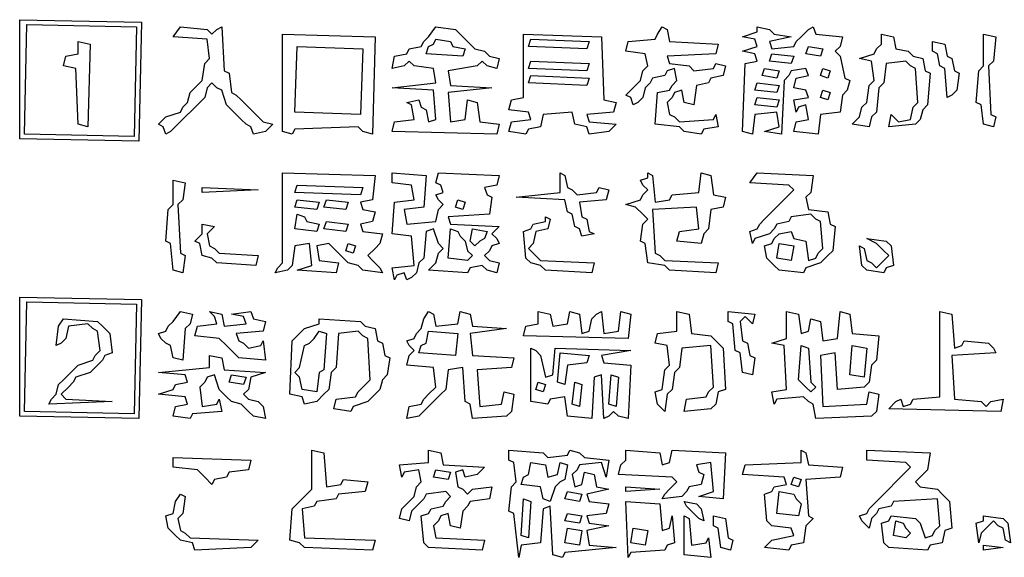
# Model space of a CAD drawing. Units: millimetres. Extents: x 6310 to 12027, y 2716 to 6733.
# Drawn here: x 11326 to 11352, y 5869 to 5884 of the extents above; entities that cross this region are included whole.
import ezdxf

# ---------------------------------------------------------------- set-up
doc = ezdxf.new("R2010")
doc.units = ezdxf.units.MM
doc.header["$LTSCALE"] = 25
doc.layers.add('23', color=7, linetype='Continuous', lineweight=30)

msp = doc.modelspace()

# ---------------------------------------------------------------- linework, layer by layer
at = {"layer": '23', "color": 7, "linetype": 'Continuous', "lineweight": 30}
for points in [[(11325.844, 5883.778), (11329.109, 5883.713), (11329.043, 5880.514), (11325.844, 5880.579), (11325.844, 5883.778)], [(11326.04, 5883.648), (11328.978, 5883.582), (11328.913, 5880.644), (11325.975, 5880.71), (11326.04, 5883.648)], [(11330.153, 5883.582), (11330.872, 5883.517), (11331.002, 5883.386), (11331.133, 5883.517), (11331.263, 5883.582), (11331.329, 5882.407), (11331.459, 5882.342), (11331.524, 5881.82), (11331.655, 5881.754), (11331.786, 5881.624), (11331.981, 5881.428), (11332.177, 5881.232), (11332.373, 5881.036), (11332.634, 5880.971), (11332.438, 5880.775), (11332.112, 5880.71), (11332.047, 5880.906), (11331.916, 5880.971), (11331.786, 5881.101), (11331.59, 5881.297), (11331.394, 5881.493), (11331.263, 5881.885), (11331.133, 5881.95), (11331.002, 5882.081), (11330.872, 5881.95), (11330.806, 5881.689), (11330.676, 5881.558), (11330.48, 5881.363), (11330.284, 5881.167), (11330.088, 5880.971), (11329.892, 5880.775), (11329.762, 5880.71), (11329.696, 5880.906), (11329.566, 5880.971), (11329.762, 5881.167), (11330.153, 5881.297), (11330.219, 5881.428), (11330.349, 5881.558), (11330.415, 5881.82), (11330.545, 5881.95), (11330.741, 5882.146), (11330.806, 5882.603), (11330.937, 5882.734), (11330.872, 5883.256), (11329.957, 5883.321), (11330.153, 5883.582)], [(11337.009, 5883.582), (11337.531, 5883.517), (11337.662, 5883.386), (11337.857, 5883.191), (11338.053, 5882.995), (11338.314, 5882.929), (11338.445, 5882.799), (11338.706, 5882.734), (11338.641, 5882.472), (11338.38, 5882.538), (11338.249, 5882.668), (11338.119, 5882.538), (11337.335, 5882.407), (11337.4, 5882.015), (11338.51, 5881.95), (11337.335, 5881.82), (11337.4, 5881.036), (11337.792, 5881.101), (11337.857, 5881.624), (11338.119, 5881.558), (11338.184, 5881.036), (11338.706, 5880.971), (11338.641, 5880.71), (11335.833, 5880.775), (11335.899, 5881.036), (11336.421, 5881.101), (11336.356, 5881.493), (11336.225, 5881.558), (11336.552, 5881.624), (11336.617, 5881.428), (11336.748, 5881.363), (11336.813, 5881.036), (11337.009, 5881.101), (11336.943, 5881.885), (11335.833, 5881.95), (11337.009, 5882.081), (11336.943, 5882.472), (11336.421, 5882.538), (11336.29, 5882.668), (11336.16, 5882.538), (11335.833, 5882.472), (11335.899, 5882.799), (11336.225, 5882.864), (11336.29, 5882.995), (11336.617, 5883.06), (11336.682, 5883.191), (11336.813, 5883.321), (11337.009, 5883.582)], [(11343.081, 5883.582), (11343.211, 5883.517), (11343.276, 5883.191), (11344.582, 5883.125), (11344.517, 5882.864), (11343.211, 5882.799), (11343.276, 5882.603), (11343.799, 5882.538), (11343.929, 5882.407), (11344.452, 5882.472), (11344.517, 5882.603), (11344.778, 5882.538), (11344.713, 5882.277), (11344.386, 5882.211), (11344.321, 5882.081), (11343.995, 5882.015), (11343.929, 5881.493), (11343.668, 5881.558), (11343.603, 5881.885), (11343.407, 5881.82), (11343.342, 5881.689), (11343.211, 5881.558), (11343.276, 5881.232), (11343.407, 5881.167), (11343.538, 5881.036), (11344.452, 5881.101), (11344.517, 5881.232), (11344.582, 5880.906), (11344.19, 5880.84), (11344.125, 5880.71), (11343.668, 5880.775), (11343.538, 5880.906), (11342.885, 5880.971), (11342.95, 5881.82), (11343.276, 5881.885), (11343.342, 5882.015), (11343.472, 5882.146), (11343.407, 5882.472), (11343.211, 5882.407), (11343.146, 5882.277), (11342.819, 5882.211), (11342.754, 5882.081), (11342.623, 5881.95), (11342.558, 5881.689), (11342.428, 5881.558), (11342.297, 5881.493), (11342.232, 5881.689), (11342.101, 5881.754), (11342.297, 5881.95), (11342.493, 5882.146), (11342.558, 5882.407), (11342.689, 5882.538), (11342.623, 5882.864), (11342.101, 5882.929), (11342.166, 5883.191), (11342.885, 5883.256), (11342.95, 5883.386), (11343.081, 5883.582)], [(11345.627, 5883.582), (11345.953, 5883.517), (11346.084, 5883.386), (11346.541, 5883.321), (11345.953, 5883.191), (11346.019, 5882.995), (11346.606, 5883.06), (11346.671, 5883.191), (11346.802, 5883.321), (11346.998, 5883.517), (11347.128, 5883.582), (11347.194, 5883.386), (11347.912, 5883.321), (11347.847, 5883.06), (11347.716, 5882.929), (11347.847, 5882.799), (11347.977, 5882.211), (11348.108, 5882.146), (11348.042, 5881.885), (11347.912, 5881.754), (11347.847, 5881.297), (11347.324, 5881.232), (11347.259, 5880.71), (11346.606, 5880.775), (11346.671, 5881.036), (11346.998, 5881.101), (11346.933, 5881.493), (11346.737, 5881.428), (11346.671, 5881.297), (11346.606, 5881.624), (11346.998, 5881.689), (11346.933, 5881.885), (11346.606, 5881.95), (11346.671, 5882.211), (11346.998, 5882.277), (11346.933, 5882.472), (11346.541, 5882.407), (11346.476, 5882.277), (11346.345, 5882.146), (11346.28, 5880.71), (11345.823, 5880.775), (11346.214, 5880.906), (11346.149, 5881.297), (11345.561, 5881.232), (11345.496, 5880.71), (11345.235, 5880.775), (11345.3, 5882.603), (11345.627, 5882.668), (11345.561, 5882.864), (11345.235, 5882.929), (11345.627, 5883.06), (11345.561, 5883.256), (11345.235, 5883.321), (11345.627, 5883.452), (11345.627, 5883.582)], [(11332.895, 5883.386), (11335.376, 5883.321), (11335.311, 5880.71), (11335.05, 5880.775), (11334.919, 5880.906), (11333.222, 5880.84), (11333.157, 5880.71), (11332.895, 5880.775), (11332.895, 5883.386)], [(11337.009, 5883.256), (11337.4, 5883.191), (11337.466, 5883.06), (11337.792, 5882.995), (11337.727, 5882.799), (11336.748, 5882.864), (11336.813, 5883.06), (11336.943, 5883.125), (11337.009, 5883.256)], [(11339.359, 5883.386), (11341.448, 5883.321), (11341.514, 5881.624), (11341.84, 5881.558), (11341.775, 5881.297), (11341.057, 5881.232), (11341.122, 5881.036), (11341.84, 5880.971), (11341.644, 5880.775), (11341.122, 5880.71), (11341.057, 5880.906), (11340.73, 5880.971), (11340.665, 5881.297), (11339.881, 5881.232), (11339.816, 5880.906), (11339.49, 5880.84), (11339.424, 5880.71), (11338.967, 5880.775), (11339.033, 5881.036), (11339.555, 5881.101), (11339.49, 5881.297), (11338.967, 5881.363), (11339.033, 5881.624), (11339.359, 5881.689), (11339.359, 5883.386)], [(11339.555, 5883.256), (11341.122, 5883.191), (11341.057, 5882.995), (11339.49, 5883.06), (11339.555, 5883.256)], [(11348.957, 5883.386), (11349.283, 5883.321), (11349.348, 5882.995), (11349.675, 5882.929), (11349.805, 5882.799), (11350.066, 5882.734), (11350.132, 5882.407), (11350.262, 5882.342), (11350.197, 5881.493), (11350.066, 5881.363), (11350.001, 5881.101), (11349.871, 5880.971), (11349.152, 5880.906), (11349.218, 5881.232), (11349.414, 5881.036), (11349.74, 5881.101), (11349.805, 5881.428), (11349.936, 5881.558), (11349.871, 5882.472), (11349.74, 5882.538), (11349.609, 5882.668), (11349.087, 5882.603), (11349.022, 5882.081), (11348.891, 5881.95), (11348.826, 5881.297), (11348.695, 5881.167), (11348.63, 5880.906), (11348.173, 5880.971), (11348.369, 5881.167), (11348.434, 5881.428), (11348.565, 5881.558), (11348.63, 5882.015), (11348.761, 5882.146), (11348.695, 5882.668), (11348.369, 5882.734), (11348.761, 5882.864), (11348.826, 5882.995), (11348.957, 5883.125), (11348.957, 5883.386)], [(11351.699, 5883.386), (11352.025, 5883.321), (11351.96, 5882.668), (11351.829, 5882.538), (11351.894, 5881.232), (11352.025, 5881.167), (11351.96, 5880.906), (11351.699, 5880.971), (11351.633, 5881.493), (11351.503, 5881.558), (11351.568, 5882.407), (11351.699, 5882.538), (11351.699, 5883.386)], [(11327.411, 5883.191), (11327.738, 5883.125), (11327.672, 5880.906), (11327.411, 5880.971), (11327.346, 5882.472), (11327.019, 5882.538), (11327.085, 5882.799), (11327.411, 5882.864), (11327.411, 5883.191)], [(11333.287, 5883.06), (11335.05, 5882.995), (11334.985, 5881.232), (11333.222, 5881.297), (11333.287, 5883.06)], [(11346.998, 5883.06), (11347.39, 5882.995), (11347.324, 5882.799), (11346.933, 5882.864), (11346.998, 5883.06)], [(11350.328, 5883.191), (11350.654, 5883.125), (11350.719, 5882.799), (11350.85, 5882.734), (11350.915, 5882.407), (11351.046, 5882.342), (11350.98, 5881.885), (11350.85, 5881.754), (11350.719, 5881.689), (11350.654, 5882.472), (11350.523, 5882.538), (11350.458, 5882.864), (11350.328, 5882.929), (11350.328, 5883.191)], [(11346.019, 5882.864), (11346.606, 5882.799), (11346.541, 5882.603), (11345.953, 5882.668), (11346.019, 5882.864)], [(11339.555, 5882.668), (11341.122, 5882.603), (11341.057, 5882.407), (11339.49, 5882.472), (11339.555, 5882.668)], [(11345.823, 5882.472), (11346.214, 5882.407), (11346.149, 5882.211), (11345.757, 5882.277), (11345.823, 5882.472)], [(11347.39, 5882.472), (11347.585, 5882.407), (11347.52, 5882.211), (11347.324, 5882.277), (11347.39, 5882.472)], [(11339.555, 5882.277), (11341.122, 5882.211), (11341.057, 5882.015), (11339.49, 5882.081), (11339.555, 5882.277)], [(11345.627, 5882.081), (11346.214, 5882.015), (11346.149, 5881.82), (11345.561, 5881.885), (11345.627, 5882.081)], [(11347.39, 5881.885), (11347.585, 5881.82), (11347.52, 5881.624), (11347.324, 5881.689), (11347.39, 5881.885)], [(11345.627, 5881.689), (11346.214, 5881.624), (11346.149, 5881.428), (11345.561, 5881.493), (11345.627, 5881.689)], [(11332.895, 5879.665), (11335.376, 5879.6), (11335.311, 5878.947), (11334.985, 5878.882), (11335.05, 5878.686), (11335.376, 5878.62), (11335.311, 5878.359), (11334.985, 5878.294), (11335.05, 5878.098), (11335.572, 5878.033), (11335.507, 5877.772), (11335.376, 5877.641), (11335.181, 5877.445), (11335.311, 5877.315), (11335.507, 5877.119), (11335.572, 5876.988), (11335.05, 5877.053), (11334.919, 5877.184), (11334.658, 5877.249), (11334.528, 5877.38), (11334.332, 5877.576), (11334.136, 5877.772), (11333.81, 5877.706), (11333.875, 5877.315), (11334.397, 5877.249), (11334.332, 5876.988), (11333.287, 5877.053), (11333.679, 5877.184), (11333.614, 5877.772), (11333.222, 5877.706), (11333.157, 5877.184), (11333.026, 5877.053), (11332.7, 5876.988), (11332.765, 5877.119), (11332.895, 5877.249), (11332.895, 5879.665)], [(11335.833, 5879.665), (11336.748, 5879.6), (11336.682, 5878.751), (11336.16, 5878.686), (11336.225, 5878.294), (11337.009, 5878.359), (11337.074, 5878.686), (11337.205, 5878.816), (11337.074, 5878.947), (11337.009, 5879.077), (11337.205, 5879.143), (11337.139, 5879.339), (11337.009, 5879.404), (11337.074, 5879.665), (11338.706, 5879.6), (11338.641, 5879.339), (11338.314, 5879.273), (11338.38, 5879.077), (11338.51, 5879.012), (11338.445, 5878.555), (11337.335, 5878.49), (11337.4, 5878.294), (11338.706, 5878.229), (11338.51, 5878.033), (11338.641, 5877.902), (11338.706, 5877.772), (11338.51, 5877.706), (11338.445, 5877.576), (11338.314, 5877.445), (11338.445, 5877.315), (11338.706, 5877.249), (11338.641, 5876.988), (11338.38, 5877.053), (11338.249, 5877.184), (11337.923, 5877.119), (11337.857, 5876.988), (11336.813, 5877.053), (11337.009, 5877.249), (11337.074, 5877.51), (11337.205, 5877.641), (11337.074, 5877.772), (11336.943, 5878.163), (11336.748, 5878.098), (11336.682, 5877.38), (11336.552, 5877.249), (11336.486, 5876.988), (11336.356, 5876.858), (11336.225, 5876.792), (11336.16, 5876.988), (11335.964, 5876.923), (11335.899, 5876.792), (11335.833, 5877.119), (11336.421, 5877.184), (11336.356, 5877.968), (11335.833, 5878.033), (11335.899, 5878.882), (11336.421, 5878.947), (11336.356, 5879.339), (11335.833, 5879.404), (11335.833, 5879.665)], [(11340.338, 5879.665), (11340.469, 5879.6), (11340.534, 5879.273), (11340.665, 5879.208), (11340.795, 5879.077), (11341.318, 5879.143), (11341.383, 5879.273), (11341.644, 5879.208), (11341.579, 5878.947), (11340.861, 5878.882), (11340.926, 5878.49), (11341.057, 5878.425), (11341.122, 5878.098), (11341.252, 5878.033), (11340.926, 5877.968), (11340.861, 5878.163), (11340.73, 5878.229), (11340.665, 5878.555), (11340.534, 5878.62), (11340.469, 5878.947), (11339.163, 5879.012), (11340.338, 5879.143), (11340.338, 5879.665)], [(11342.689, 5879.665), (11342.819, 5879.6), (11342.885, 5878.882), (11343.276, 5878.947), (11343.342, 5879.077), (11344.06, 5879.143), (11344.125, 5879.665), (11344.386, 5879.6), (11344.452, 5879.077), (11344.778, 5879.012), (11344.713, 5878.751), (11344.386, 5878.686), (11344.321, 5878.163), (11344.19, 5878.033), (11344.125, 5877.772), (11343.472, 5877.837), (11343.538, 5878.098), (11344.06, 5878.163), (11343.995, 5878.751), (11342.819, 5878.686), (11342.885, 5877.51), (11343.015, 5877.445), (11343.146, 5877.315), (11344.582, 5877.249), (11344.517, 5876.988), (11343.276, 5877.053), (11343.146, 5877.184), (11342.689, 5877.249), (11342.623, 5877.772), (11342.493, 5877.837), (11342.558, 5878.294), (11342.689, 5878.425), (11342.558, 5878.555), (11342.362, 5878.751), (11342.101, 5878.816), (11342.493, 5878.947), (11342.558, 5879.077), (11342.689, 5879.208), (11342.558, 5879.339), (11342.493, 5879.469), (11342.689, 5879.534), (11342.689, 5879.665)], [(11345.627, 5879.665), (11347.128, 5879.6), (11347.063, 5879.143), (11346.933, 5879.012), (11346.998, 5878.686), (11347.52, 5878.62), (11347.585, 5878.294), (11347.716, 5878.229), (11347.651, 5877.576), (11347.52, 5877.445), (11347.324, 5877.249), (11346.933, 5877.119), (11346.867, 5876.988), (11346.214, 5877.053), (11346.084, 5877.184), (11345.888, 5877.38), (11345.823, 5877.706), (11346.019, 5877.772), (11346.084, 5877.902), (11346.214, 5878.033), (11346.541, 5878.098), (11346.606, 5877.902), (11346.933, 5877.837), (11346.998, 5877.315), (11347.194, 5877.38), (11347.259, 5877.51), (11347.39, 5877.641), (11347.324, 5878.359), (11347.194, 5878.425), (11347.063, 5878.555), (11346.541, 5878.49), (11346.476, 5878.359), (11346.149, 5878.294), (11346.084, 5878.163), (11345.953, 5878.033), (11345.561, 5877.902), (11345.496, 5877.772), (11345.431, 5878.098), (11345.627, 5878.163), (11345.692, 5878.294), (11345.823, 5878.425), (11346.019, 5878.62), (11346.214, 5878.816), (11346.41, 5879.012), (11346.606, 5879.208), (11346.476, 5879.339), (11345.431, 5879.404), (11345.627, 5879.665)], [(11329.957, 5879.469), (11330.284, 5879.404), (11330.219, 5878.947), (11330.088, 5878.816), (11330.153, 5877.51), (11330.284, 5877.445), (11330.219, 5876.988), (11329.957, 5877.053), (11329.892, 5877.772), (11329.762, 5877.837), (11329.827, 5878.686), (11329.957, 5878.816), (11329.957, 5879.469)], [(11330.741, 5879.273), (11332.243, 5879.208), (11330.741, 5879.143), (11330.741, 5879.273)], [(11333.287, 5879.339), (11335.05, 5879.273), (11334.985, 5879.077), (11333.222, 5879.143), (11333.287, 5879.339)], [(11333.287, 5878.947), (11333.875, 5878.882), (11333.81, 5878.686), (11333.222, 5878.751), (11333.287, 5878.947)], [(11334.071, 5878.947), (11334.658, 5878.882), (11334.593, 5878.686), (11334.005, 5878.751), (11334.071, 5878.947)], [(11337.596, 5878.947), (11337.792, 5878.882), (11337.727, 5878.686), (11337.531, 5878.751), (11337.596, 5878.947)], [(11333.287, 5878.555), (11333.483, 5878.49), (11333.548, 5878.359), (11333.875, 5878.294), (11333.81, 5878.098), (11333.222, 5878.163), (11333.287, 5878.555)], [(11339.947, 5878.49), (11340.077, 5878.425), (11340.012, 5878.163), (11339.686, 5878.098), (11339.62, 5877.772), (11339.49, 5877.641), (11339.62, 5877.51), (11339.816, 5877.315), (11341.252, 5877.249), (11341.187, 5876.988), (11339.947, 5877.053), (11339.816, 5877.184), (11339.555, 5877.249), (11339.424, 5877.38), (11339.359, 5878.098), (11339.555, 5878.163), (11339.62, 5878.294), (11339.947, 5878.359), (11339.947, 5878.49)], [(11330.741, 5878.294), (11331.067, 5878.229), (11330.872, 5878.033), (11330.937, 5877.706), (11331.067, 5877.641), (11331.198, 5877.51), (11332.243, 5877.445), (11332.177, 5877.184), (11331.133, 5877.249), (11331.002, 5877.38), (11330.741, 5877.445), (11330.676, 5877.772), (11330.545, 5877.837), (11330.741, 5878.033), (11330.741, 5878.294)], [(11334.071, 5878.359), (11334.658, 5878.294), (11334.593, 5878.098), (11334.005, 5878.163), (11334.071, 5878.359)], [(11337.4, 5878.163), (11337.596, 5878.098), (11337.662, 5877.968), (11337.792, 5877.837), (11337.857, 5877.576), (11337.988, 5877.445), (11337.857, 5877.315), (11337.335, 5877.38), (11337.4, 5878.163)], [(11337.988, 5878.163), (11338.38, 5878.098), (11338.314, 5877.902), (11338.184, 5877.837), (11338.053, 5877.706), (11337.923, 5877.837), (11337.988, 5878.163)], [(11334.658, 5877.772), (11334.854, 5877.706), (11334.789, 5877.51), (11334.593, 5877.576), (11334.658, 5877.772)], [(11346.214, 5877.772), (11346.606, 5877.706), (11346.541, 5877.315), (11346.149, 5877.38), (11346.214, 5877.772)], [(11348.565, 5877.902), (11349.087, 5877.837), (11349.218, 5877.706), (11349.283, 5877.184), (11349.087, 5877.119), (11349.022, 5876.988), (11348.565, 5877.053), (11348.434, 5877.184), (11348.369, 5877.706), (11348.499, 5877.641), (11348.565, 5877.315), (11348.695, 5877.249), (11348.826, 5877.119), (11348.957, 5877.249), (11349.152, 5877.445), (11349.022, 5877.576), (11348.826, 5877.772), (11348.565, 5877.902)], [(11325.844, 5876.335), (11329.109, 5876.27), (11329.043, 5873.071), (11325.844, 5873.136), (11325.844, 5876.335)], [(11326.04, 5876.205), (11328.978, 5876.139), (11328.913, 5873.201), (11325.975, 5873.267), (11326.04, 5876.205)], [(11330.153, 5875.944), (11330.48, 5875.878), (11330.415, 5875.617), (11330.284, 5875.487), (11330.219, 5874.638), (11329.957, 5874.703), (11329.892, 5875.03), (11329.762, 5875.095), (11329.631, 5875.225), (11329.566, 5875.356), (11329.762, 5875.421), (11329.827, 5875.552), (11329.957, 5875.682), (11330.153, 5875.944)], [(11330.937, 5875.944), (11331.263, 5875.878), (11331.329, 5875.552), (11331.916, 5875.617), (11331.851, 5875.813), (11331.524, 5875.878), (11332.047, 5875.944), (11332.112, 5875.748), (11332.438, 5875.682), (11332.373, 5875.421), (11331.655, 5875.356), (11331.72, 5875.16), (11331.851, 5875.095), (11331.981, 5874.964), (11332.308, 5875.03), (11332.373, 5875.16), (11332.438, 5874.638), (11331.72, 5874.703), (11331.59, 5874.834), (11331.394, 5875.03), (11331.198, 5875.225), (11330.545, 5875.291), (11330.61, 5875.552), (11331.133, 5875.617), (11331.067, 5875.813), (11330.937, 5875.944)], [(11336.813, 5875.944), (11336.943, 5875.878), (11337.009, 5875.552), (11337.596, 5875.617), (11337.662, 5875.944), (11337.923, 5875.878), (11337.988, 5875.552), (11338.902, 5875.487), (11337.923, 5875.356), (11337.988, 5874.768), (11339.098, 5874.703), (11339.033, 5874.442), (11338.119, 5874.377), (11338.184, 5873.397), (11338.771, 5873.463), (11338.837, 5873.789), (11339.098, 5873.724), (11339.033, 5873.267), (11338.902, 5873.136), (11337.988, 5873.071), (11337.923, 5873.463), (11337.792, 5873.528), (11337.727, 5874.442), (11337.335, 5874.377), (11337.27, 5873.854), (11337.139, 5873.724), (11336.943, 5873.528), (11336.748, 5873.332), (11336.552, 5873.136), (11336.225, 5873.071), (11336.29, 5873.397), (11336.617, 5873.463), (11336.682, 5873.593), (11336.813, 5873.724), (11337.009, 5873.92), (11336.943, 5874.442), (11336.225, 5874.507), (11336.29, 5874.768), (11336.421, 5874.899), (11336.29, 5875.03), (11336.225, 5875.16), (11336.421, 5875.225), (11336.486, 5875.356), (11336.617, 5875.487), (11336.682, 5875.748), (11336.813, 5875.944)], [(11339.751, 5875.944), (11340.077, 5875.878), (11340.143, 5875.552), (11340.534, 5875.617), (11340.6, 5875.944), (11340.861, 5875.878), (11340.926, 5875.356), (11341.122, 5875.421), (11341.187, 5875.748), (11341.318, 5875.878), (11341.448, 5875.944), (11341.514, 5875.356), (11341.905, 5875.421), (11341.971, 5875.944), (11342.232, 5875.878), (11342.166, 5875.225), (11339.359, 5875.291), (11339.424, 5875.552), (11339.751, 5875.617), (11339.751, 5875.944)], [(11343.472, 5875.944), (11343.799, 5875.878), (11343.864, 5875.356), (11344.386, 5875.291), (11344.517, 5875.16), (11344.713, 5874.964), (11344.778, 5873.854), (11344.582, 5873.789), (11344.517, 5873.463), (11344.386, 5873.332), (11343.668, 5873.267), (11343.733, 5873.593), (11344.256, 5873.658), (11344.321, 5873.789), (11344.452, 5873.92), (11344.386, 5875.03), (11343.603, 5874.964), (11343.538, 5874.442), (11343.407, 5874.311), (11343.342, 5873.854), (11343.211, 5873.724), (11343.146, 5873.267), (11342.95, 5873.463), (11342.885, 5873.789), (11343.081, 5873.854), (11343.146, 5874.377), (11343.276, 5874.507), (11343.211, 5875.03), (11342.885, 5875.095), (11342.95, 5875.356), (11343.472, 5875.421), (11343.472, 5875.944)], [(11344.843, 5875.944), (11345.561, 5875.878), (11345.496, 5875.617), (11345.3, 5875.813), (11345.17, 5875.682), (11345.235, 5875.16), (11345.366, 5875.095), (11345.431, 5874.768), (11345.561, 5874.703), (11345.496, 5874.246), (11345.235, 5874.311), (11345.17, 5874.834), (11345.039, 5874.899), (11344.974, 5875.617), (11344.843, 5875.682), (11344.843, 5875.944)], [(11346.41, 5875.944), (11346.737, 5875.878), (11346.802, 5875.356), (11346.998, 5875.421), (11347.063, 5875.748), (11347.324, 5875.682), (11347.39, 5875.16), (11347.781, 5875.225), (11347.847, 5875.944), (11348.108, 5875.878), (11348.173, 5875.356), (11348.891, 5875.291), (11348.826, 5874.638), (11348.695, 5874.507), (11348.63, 5874.05), (11348.499, 5873.92), (11347.781, 5873.854), (11347.716, 5874.834), (11347.324, 5874.768), (11347.39, 5873.397), (11348.565, 5873.463), (11348.63, 5873.789), (11348.891, 5873.724), (11348.826, 5873.267), (11348.695, 5873.136), (11347.194, 5873.071), (11347.128, 5873.463), (11346.998, 5873.528), (11346.867, 5873.658), (11346.149, 5873.593), (11346.084, 5873.463), (11346.019, 5873.789), (11346.41, 5873.854), (11346.345, 5875.03), (11346.019, 5875.095), (11346.41, 5875.225), (11346.41, 5875.944)], [(11350.523, 5875.944), (11350.85, 5875.878), (11350.915, 5874.964), (11351.111, 5875.03), (11351.176, 5875.16), (11351.829, 5875.095), (11351.96, 5874.964), (11352.025, 5874.834), (11350.85, 5874.768), (11350.915, 5873.593), (11351.633, 5873.528), (11351.764, 5873.397), (11351.894, 5873.528), (11352.221, 5873.593), (11352.156, 5873.267), (11349.152, 5873.332), (11349.348, 5873.528), (11349.479, 5873.593), (11349.544, 5873.397), (11349.74, 5873.463), (11349.805, 5873.593), (11350.523, 5873.658), (11350.523, 5875.944)], [(11327.019, 5875.748), (11327.934, 5875.682), (11328.064, 5875.552), (11328.26, 5875.356), (11328.325, 5874.834), (11328.129, 5874.768), (11328.064, 5874.638), (11327.934, 5874.507), (11327.738, 5874.311), (11327.346, 5874.181), (11327.281, 5874.05), (11327.15, 5873.92), (11326.954, 5873.724), (11327.085, 5873.593), (11328.325, 5873.528), (11326.628, 5873.463), (11326.693, 5873.593), (11326.824, 5873.724), (11326.889, 5873.985), (11327.019, 5874.115), (11327.215, 5874.311), (11327.411, 5874.507), (11327.803, 5874.638), (11327.868, 5874.768), (11327.999, 5874.899), (11327.934, 5875.421), (11327.803, 5875.487), (11327.672, 5875.617), (11327.15, 5875.552), (11327.085, 5875.225), (11326.954, 5875.095), (11326.824, 5875.03), (11326.889, 5875.552), (11327.019, 5875.748)], [(11333.875, 5875.748), (11334.985, 5875.682), (11335.115, 5875.552), (11335.376, 5875.487), (11335.442, 5875.16), (11335.572, 5875.095), (11335.638, 5874.768), (11335.768, 5874.703), (11335.703, 5874.246), (11335.572, 5874.115), (11335.507, 5873.854), (11335.376, 5873.724), (11335.181, 5873.528), (11334.789, 5873.397), (11334.724, 5873.267), (11334.267, 5873.332), (11334.332, 5873.593), (11334.854, 5873.658), (11334.919, 5873.789), (11335.05, 5873.92), (11335.246, 5874.115), (11335.181, 5875.225), (11335.05, 5875.291), (11334.919, 5875.421), (11334.397, 5875.356), (11334.332, 5874.442), (11334.201, 5874.311), (11334.136, 5873.854), (11334.005, 5873.724), (11333.81, 5873.528), (11333.483, 5873.463), (11333.418, 5873.658), (11333.091, 5873.724), (11333.157, 5875.16), (11333.287, 5875.291), (11333.483, 5875.487), (11333.875, 5875.617), (11333.875, 5875.748)], [(11333.875, 5875.421), (11334.071, 5875.356), (11334.005, 5874.377), (11333.875, 5874.311), (11333.81, 5873.789), (11333.418, 5873.854), (11333.352, 5874.181), (11333.222, 5874.311), (11333.352, 5874.442), (11333.483, 5875.03), (11333.614, 5875.095), (11333.744, 5875.225), (11333.875, 5875.421)], [(11336.813, 5875.421), (11337.596, 5875.356), (11337.531, 5874.768), (11336.552, 5874.834), (11336.617, 5875.03), (11336.748, 5875.095), (11336.813, 5875.421)], [(11346.802, 5875.03), (11346.998, 5874.964), (11347.063, 5874.05), (11347.194, 5873.92), (11347.063, 5873.789), (11346.933, 5873.92), (11346.737, 5874.115), (11346.802, 5875.03)], [(11348.173, 5875.03), (11348.565, 5874.964), (11348.499, 5874.181), (11348.108, 5874.246), (11348.173, 5875.03)], [(11330.937, 5874.768), (11331.263, 5874.703), (11331.329, 5874.377), (11332.438, 5874.311), (11332.047, 5874.181), (11331.981, 5873.854), (11331.851, 5873.724), (11331.981, 5873.593), (11332.243, 5873.528), (11332.373, 5873.397), (11332.438, 5873.071), (11332.112, 5873.136), (11331.981, 5873.267), (11331.786, 5873.463), (11331.524, 5873.528), (11331.394, 5873.658), (11331.198, 5873.854), (11331.067, 5874.246), (11330.872, 5874.181), (11330.806, 5874.05), (11330.676, 5873.92), (11330.741, 5873.397), (11331.133, 5873.463), (11331.198, 5873.593), (11331.263, 5873.267), (11330.48, 5873.201), (11330.415, 5873.071), (11329.957, 5873.136), (11330.023, 5873.397), (11330.349, 5873.463), (11330.284, 5873.658), (11329.566, 5873.724), (11329.957, 5873.854), (11330.023, 5873.985), (11330.349, 5874.05), (11330.284, 5874.246), (11329.566, 5874.311), (11330.937, 5874.442), (11330.937, 5874.768)], [(11339.555, 5874.964), (11339.686, 5874.899), (11339.816, 5874.768), (11339.947, 5874.181), (11340.143, 5874.246), (11340.208, 5874.964), (11342.232, 5874.899), (11341.448, 5874.768), (11341.514, 5874.572), (11342.232, 5874.507), (11342.166, 5873.071), (11341.905, 5873.136), (11341.775, 5873.267), (11341.644, 5873.136), (11341.514, 5873.071), (11341.448, 5874.246), (11341.252, 5874.181), (11341.187, 5873.071), (11340.534, 5873.136), (11340.469, 5873.658), (11340.077, 5873.593), (11340.012, 5873.463), (11339.555, 5873.528), (11339.555, 5874.964)], [(11340.338, 5874.834), (11341.122, 5874.768), (11341.057, 5874.572), (11340.534, 5874.507), (11340.469, 5873.985), (11340.273, 5874.05), (11340.338, 5874.834)], [(11331.524, 5874.246), (11331.916, 5874.181), (11331.851, 5873.985), (11331.459, 5874.05), (11331.524, 5874.246)], [(11341.709, 5874.246), (11341.905, 5874.181), (11341.84, 5873.397), (11341.644, 5873.463), (11341.709, 5874.246)], [(11339.751, 5874.05), (11339.947, 5873.985), (11339.881, 5873.789), (11339.686, 5873.854), (11339.751, 5874.05)], [(11340.73, 5874.05), (11340.926, 5873.985), (11340.861, 5873.397), (11340.665, 5873.463), (11340.73, 5874.05)], [(11333.679, 5872.222), (11334.005, 5872.157), (11334.071, 5871.243), (11334.462, 5871.308), (11334.528, 5871.439), (11335.181, 5871.373), (11335.115, 5871.112), (11334.397, 5871.047), (11334.332, 5870.916), (11333.81, 5870.851), (11333.744, 5870.72), (11333.418, 5870.655), (11333.483, 5869.872), (11335.376, 5869.806), (11335.311, 5869.545), (11333.483, 5869.611), (11333.352, 5869.741), (11333.091, 5869.806), (11333.157, 5870.655), (11333.287, 5870.786), (11333.483, 5870.982), (11333.679, 5871.177), (11333.679, 5872.222)], [(11336.813, 5872.222), (11337.139, 5872.157), (11337.205, 5871.83), (11338.314, 5871.765), (11338.119, 5871.569), (11337.792, 5871.504), (11337.727, 5871.7), (11337.531, 5871.635), (11337.596, 5871.243), (11337.727, 5871.177), (11337.857, 5871.047), (11337.988, 5871.177), (11338.51, 5871.243), (11338.445, 5870.916), (11337.923, 5870.851), (11337.857, 5870.72), (11337.727, 5870.59), (11337.662, 5870.133), (11337.4, 5870.198), (11337.335, 5870.525), (11337.139, 5870.459), (11337.074, 5870.329), (11336.943, 5870.198), (11337.009, 5869.872), (11338.314, 5869.806), (11338.249, 5869.545), (11336.813, 5869.611), (11336.682, 5869.741), (11336.617, 5870.459), (11336.813, 5870.525), (11336.878, 5870.655), (11337.205, 5870.72), (11337.27, 5870.851), (11337.4, 5870.982), (11337.27, 5871.112), (11336.748, 5871.047), (11336.682, 5870.916), (11336.552, 5870.786), (11336.356, 5870.59), (11336.29, 5870.329), (11336.029, 5870.394), (11336.095, 5870.655), (11336.225, 5870.786), (11336.421, 5870.982), (11336.486, 5871.243), (11336.617, 5871.373), (11336.552, 5871.7), (11336.16, 5871.635), (11336.095, 5871.504), (11336.029, 5871.83), (11336.813, 5871.896), (11336.813, 5872.222)], [(11338.967, 5872.222), (11339.881, 5872.157), (11340.012, 5872.026), (11340.534, 5872.092), (11340.6, 5872.222), (11340.861, 5872.157), (11340.991, 5872.026), (11341.644, 5871.961), (11341.579, 5871.504), (11341.448, 5871.896), (11340.861, 5871.83), (11340.795, 5871.7), (11340.665, 5871.569), (11340.73, 5871.243), (11340.926, 5871.308), (11340.991, 5871.635), (11341.252, 5871.569), (11341.318, 5871.243), (11341.644, 5871.177), (11341.057, 5871.047), (11341.122, 5870.851), (11341.644, 5870.786), (11341.579, 5870.525), (11341.057, 5870.459), (11341.122, 5870.263), (11341.644, 5870.198), (11341.057, 5870.068), (11341.122, 5869.676), (11341.84, 5869.611), (11340.469, 5869.48), (11340.404, 5869.349), (11340.143, 5869.415), (11340.077, 5870.72), (11339.881, 5870.655), (11339.816, 5869.741), (11339.294, 5869.676), (11339.228, 5869.349), (11339.098, 5870.525), (11338.967, 5870.59), (11339.033, 5871.243), (11339.163, 5871.373), (11339.098, 5871.896), (11338.967, 5871.961), (11338.967, 5872.222)], [(11342.101, 5872.222), (11343.015, 5872.157), (11343.081, 5871.83), (11343.276, 5871.896), (11343.342, 5872.222), (11344.778, 5872.157), (11344.713, 5870.916), (11344.06, 5870.982), (11344.452, 5871.112), (11344.386, 5871.896), (11343.995, 5871.83), (11344.06, 5871.635), (11344.19, 5871.569), (11344.125, 5871.308), (11343.799, 5871.243), (11343.733, 5871.112), (11343.603, 5870.982), (11343.081, 5870.916), (11343.146, 5871.047), (11343.276, 5871.177), (11343.472, 5871.373), (11343.342, 5871.504), (11341.905, 5871.569), (11341.971, 5871.83), (11342.101, 5871.961), (11342.101, 5872.222)], [(11346.802, 5872.222), (11346.933, 5872.157), (11346.998, 5871.83), (11347.912, 5871.765), (11347.847, 5871.504), (11346.933, 5871.439), (11346.998, 5870.459), (11347.128, 5870.394), (11346.933, 5870.198), (11346.867, 5869.741), (11346.541, 5869.676), (11346.476, 5869.545), (11345.823, 5869.611), (11346.019, 5869.806), (11346.606, 5869.937), (11346.541, 5870.133), (11346.019, 5870.198), (11345.888, 5870.329), (11345.823, 5871.047), (11346.019, 5871.112), (11346.084, 5871.243), (11346.41, 5871.308), (11346.345, 5871.504), (11345.235, 5871.569), (11345.3, 5871.83), (11346.802, 5871.896), (11346.802, 5872.222)], [(11348.565, 5872.222), (11350.262, 5872.157), (11350.197, 5871.7), (11350.066, 5871.569), (11349.871, 5871.373), (11350.001, 5871.243), (11350.458, 5871.177), (11350.589, 5871.047), (11350.785, 5870.851), (11350.85, 5870.133), (11350.654, 5870.068), (11350.589, 5869.741), (11350.262, 5869.676), (11350.197, 5869.545), (11349.152, 5869.611), (11349.022, 5869.741), (11348.957, 5870.263), (11349.152, 5870.329), (11349.218, 5870.459), (11349.871, 5870.394), (11350.001, 5870.263), (11350.132, 5869.872), (11350.328, 5869.937), (11350.393, 5870.068), (11350.523, 5870.198), (11350.458, 5870.916), (11349.283, 5870.851), (11349.218, 5870.72), (11348.891, 5870.655), (11348.826, 5870.525), (11348.695, 5870.394), (11348.63, 5870.133), (11348.434, 5870.329), (11348.369, 5870.459), (11348.565, 5870.525), (11348.63, 5870.655), (11348.761, 5870.786), (11348.957, 5870.982), (11349.152, 5871.177), (11349.348, 5871.373), (11349.544, 5871.569), (11349.74, 5871.765), (11349.609, 5871.896), (11348.565, 5871.961), (11348.565, 5872.222)], [(11329.957, 5872.026), (11332.047, 5871.961), (11331.981, 5871.7), (11331.459, 5871.635), (11331.394, 5871.504), (11331.067, 5871.439), (11331.002, 5871.308), (11330.806, 5871.504), (11330.61, 5871.7), (11329.957, 5871.765), (11329.957, 5872.026)], [(11339.555, 5871.896), (11339.947, 5871.83), (11340.012, 5871.504), (11340.273, 5871.569), (11340.338, 5871.896), (11340.534, 5871.83), (11340.469, 5871.439), (11340.338, 5871.373), (11340.208, 5871.243), (11340.077, 5870.851), (11339.881, 5870.916), (11339.816, 5871.243), (11339.294, 5871.308), (11339.359, 5871.504), (11339.49, 5871.569), (11339.555, 5871.896)], [(11337.009, 5871.7), (11337.4, 5871.635), (11337.335, 5871.439), (11336.943, 5871.504), (11337.009, 5871.7)], [(11346.606, 5871.504), (11346.802, 5871.439), (11346.737, 5871.243), (11346.541, 5871.308), (11346.606, 5871.504)], [(11340.534, 5871.112), (11340.926, 5871.047), (11340.861, 5870.851), (11340.469, 5870.916), (11340.534, 5871.112)], [(11342.101, 5871.243), (11343.015, 5871.177), (11342.101, 5871.112), (11342.101, 5871.243)], [(11346.214, 5871.112), (11346.606, 5871.047), (11346.671, 5870.916), (11346.802, 5870.786), (11346.737, 5870.459), (11346.149, 5870.525), (11346.214, 5871.112)], [(11330.153, 5871.047), (11330.284, 5870.982), (11330.219, 5870.525), (11330.088, 5870.394), (11330.153, 5870.068), (11330.284, 5870.002), (11330.415, 5869.872), (11332.243, 5869.806), (11332.047, 5869.611), (11330.545, 5869.545), (11330.48, 5869.741), (11330.153, 5869.806), (11330.023, 5869.937), (11329.827, 5870.133), (11329.762, 5870.459), (11329.957, 5870.525), (11330.023, 5870.851), (11330.153, 5871.047)], [(11339.359, 5870.916), (11339.555, 5870.851), (11339.49, 5869.872), (11339.294, 5869.937), (11339.359, 5870.916)], [(11342.101, 5870.851), (11343.015, 5870.786), (11343.081, 5870.068), (11343.276, 5870.133), (11343.342, 5870.459), (11343.407, 5869.741), (11343.211, 5869.676), (11343.146, 5869.545), (11342.232, 5869.48), (11342.166, 5869.349), (11342.101, 5870.851)], [(11343.668, 5870.851), (11343.995, 5870.786), (11344.125, 5870.655), (11344.19, 5870.329), (11344.06, 5870.394), (11343.929, 5870.525), (11343.733, 5870.72), (11343.668, 5870.851)], [(11340.534, 5870.525), (11340.926, 5870.459), (11340.861, 5870.263), (11340.469, 5870.329), (11340.534, 5870.525)], [(11343.668, 5870.459), (11343.799, 5870.394), (11343.864, 5869.676), (11344.256, 5869.741), (11344.321, 5869.872), (11344.386, 5869.349), (11343.668, 5869.415), (11343.668, 5870.459)], [(11344.452, 5870.459), (11344.778, 5870.394), (11344.843, 5869.872), (11344.974, 5869.806), (11344.909, 5869.545), (11344.647, 5869.611), (11344.582, 5870.133), (11344.452, 5870.198), (11344.452, 5870.459)], [(11349.348, 5870.329), (11349.544, 5870.263), (11349.609, 5870.133), (11349.74, 5870.002), (11349.609, 5869.872), (11349.283, 5869.937), (11349.348, 5870.329)], [(11351.699, 5870.459), (11352.221, 5870.394), (11352.352, 5870.263), (11352.417, 5869.741), (11352.286, 5869.806), (11352.221, 5870.133), (11352.09, 5870.198), (11351.96, 5870.329), (11351.829, 5870.198), (11351.633, 5870.002), (11351.568, 5869.741), (11351.503, 5870.263), (11351.699, 5870.329), (11351.699, 5870.459)], [(11340.534, 5870.133), (11340.926, 5870.068), (11340.861, 5869.676), (11340.469, 5869.741), (11340.534, 5870.133)], [(11342.297, 5870.133), (11342.689, 5870.068), (11342.623, 5869.676), (11342.232, 5869.741), (11342.297, 5870.133)], [(11351.699, 5869.676), (11352.221, 5869.611), (11351.699, 5869.545), (11351.699, 5869.676)]]:
    msp.add_lwpolyline(points, dxfattribs=at)

doc.saveas('drawing.dxf')
